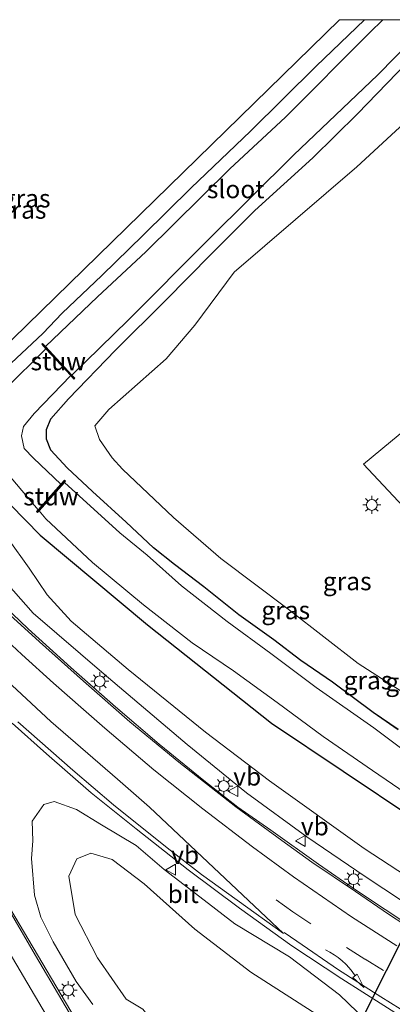
# Model space of a CAD drawing. Units: metres. Extents: x 109998 to 120010, y 477734 to 481252.
# Drawn here: x 115714 to 115765, y 481113 to 481250 of the extents above; entities that cross this region are included whole.
import ezdxf
from ezdxf.enums import TextEntityAlignment as Align

# ---------------------------------------------------------------- set-up
doc = ezdxf.new("R2010")
doc.units = ezdxf.units.M
doc.linetypes.add('VW-3-9_STREEP', pattern=[12, 3, -9])
doc.layers.get('0').update_dxf_attribs({"lineweight": 25})
for name, color, linetype, lineweight in [('B-ME-BV-GELEIDECONSTRUCTIE-GELEIDERAIL-L-B1', 213, 'BV-GELEIDERAIL', 18), ('B-ME-GR-BOMENSTRUIKEN-GV-B6', 93, 'Continuous', 18), ('B-ME-GW-INSTEEKWATERGANG-L-B1', 10, 'Continuous', 25), ('B-ME-GW-KRUINLIJN-L-B1', 93, 'Continuous', 18), ('B-ME-GW-TEENLIJN-L-B1', 93, 'Continuous', 18), ('B-ME-IE-GRASLAND-GV-B6', 93, 'Continuous', 18), ('B-ME-IE-MEUBILAIR_WEGMEUBILAIR-LICHTMAST-S-B1', 8, 'Continuous', 18), ('B-ME-KG-KADASTRAAL-OPNAMEDTMGRENS-L-B1', 10, 'Continuous', 25), ('B-ME-KW-DUIKER-L-B1', 10, 'Continuous', 25), ('B-ME-KW-STUW-GV-B6', 173, 'Continuous', 18), ('B-ME-KW-STUW-L-B1', 173, 'Continuous', 18), ('B-ME-OG-WATER-GV-B6', 153, 'Continuous', 18), ('B-ME-VH-VERH_SOORT-BITUMEN-GV-B6', 8, 'IE-TERREINAFSCHEIDING-NATUURLIJK-HOUTWAL', 18), ('B-ME-VW-MARKERING-39STREEP-015-L-B1', 255, 'VW-3-9_STREEP', 18), ('B-ME-VW-MARKERING-PIJLVERDRIJF750-S-B1', 7, 'Continuous', 18), ('B-ME-VW-MARKERING-STREEP-015-L-B1', 7, 'Continuous', 18), ('B-ME-VW-MARKERING-VERDRIJFSTRP-GV-B6', 7, 'Continuous', 18), ('B-ME-VW-MEUBILAIR_WEGMEUBILAIR-VERKEERSBORD-S-B1', 8, 'Continuous', 18)]:
    doc.layers.add(name, color=color, linetype=linetype, lineweight=lineweight)
doc.styles.add('NLCS-ISO', font='NLCS-ISO.TTF')
doc.linetypes.add('BV-GELEIDERAIL', pattern='A,10,-3,[108,NLCS.SHX,S=1,R=0,X=0,Y=0],-3', length=16)
doc.linetypes.add('IE-TERREINAFSCHEIDING-NATUURLIJK-HOUTWAL', pattern='A,7,-1.5,[67,NLCS.SHX,S=0.75,R=45,X=0,Y=0],-1.5,7,-1.5,[70,NLCS.SHX,S=0.75,R=0,X=0,Y=0],-1.5', length=20)

# ---------------------------------------------------------------- blocks, each defined once
blk = doc.blocks.new('d25dz_FeatureWriter_4_27_FMEBLOCK1')
at = {"layer": 'B-ME-GW-INSTEEKWATERGANG-L-B1'}
for points in [[(-63.01, 74.54, -4.45), (-69.72, 68.08, -4.48), (-78.83, 59.09, -4.59), (-87.07, 51.2, -4.67), (-93.74, 44.65, -4.53), (-99.44, 39.05, -4.54), (-104.97, 33.82, -4.45), (-107.64, 31.03, -4.44), (-113.5, 25.53, -4.33), (-114.91, 24.96, -4.18), (-115.64, 25.2, -4.28), (-117.84, 27.57, -4.27), (-126.84, 37.57, -4.19), (-140.81, 53.82, -4.31), (-150.37, 65.35, -4.29), (-156.58, 74.07, -4.26), (-156.9, 74.54, -4.26)], [(-58.36, -23.93, -4.41), (-61.81, -21.57, -4.38), (-67.44, -17.35, -4.48), (-71.85, -14.32, -4.48), (-75.6, -11.48, -4.48), (-80.46, -7.99, -3.92), (-85.32, -4.13, -3.92), (-89.36, -1, -3.98), (-92.29, 1.28, -3.99), (-96.1, 4.83, -3.99), (-100.73, 9.1, -3.99), (-104.27, 12.39, -3.99), (-106.54, 14.82, -3.99), (-107.14, 16.35, -3.99), (-107.13, 17.69, -3.99), (-106.51, 19.19, -3.99), (-104.06, 21.95, -3.99), (-97.57, 28.69, -3.99), (-90.64, 35.59, -4.08), (-84.28, 42.01, -4.08), (-78.21, 48.06, -4.13), (-70.17, 55.39, -4.18), (-63.99, 61.49, -4.18), (-57.13, 68.54, -4.18)]]:
    blk.add_polyline3d(points, dxfattribs=at)
blk = doc.blocks.new('d25dz_FeatureWriter_4_27_FMEBLOCK9')
at = {"layer": 'B-ME-KG-KADASTRAAL-OPNAMEDTMGRENS-L-B1'}
blk.add_polyline3d([(-164.41, 36.36, -4.26), (-163.37, 34.68, -4.26), (-142.66, 9.16, -4.26), (-123.65, -9.85, -4.18), (-76.32, 36.36, -4.39)], dxfattribs=at)
blk = doc.blocks.new('verkeersbord')
for p, q in [((0, 0.75), (-0.75, -0.625)), ((0.75, -0.625), (0, 0.75)), ((-0.75, -0.625), (0.75, -0.625))]:
    blk.add_line(p, q)
blk = doc.blocks.new('pijlvr')
for p, q in [((5.53, 0.37, 0.1), (5.37, -0.37, 0.1)), ((5.45, 0, 0.1), (5.45, 0, 0.1)), ((5.45, 0, 0.1), (5.45, 0, 0.1)), ((7.45, -0.45, 0.1), (5.53, 0.37, 0.1)), ((5.37, -0.37, 0.1), (7.45, -0.45, 0.1))]:
    blk.add_line(p, q)
blk.add_arc((2.72, -9.68, 0.1), 10.06, 74.2853, 105.7147)
blk = doc.blocks.new('lantaarnpaal')
for p, q in [((-0.75, 0), (-1.25, 0)), ((-0.88, 0.88), (-0.53, 0.53)), ((0, 0.75), (0, 1.25)), ((0.53, 0.53), (0.88, 0.88)), ((0.75, 0), (1.25, 0)), ((-0.53, -0.53), (-0.88, -0.88)), ((0, -0.75), (0, -1.25)), ((0.53, -0.53), (0.88, -0.88))]:
    blk.add_line(p, q)
blk.add_circle((0, 0), 0.75)
blk = doc.blocks.new('d25dz_FeatureWriter_4_27_FMEBLOCK11')
at = {"layer": 'B-ME-GW-INSTEEKWATERGANG-L-B1'}
for points in [[(-63.01, 74.54, -4.45), (-69.72, 68.08, -4.48), (-78.83, 59.09, -4.59), (-87.07, 51.2, -4.67), (-93.74, 44.65, -4.53), (-99.44, 39.05, -4.54), (-104.97, 33.82, -4.45), (-107.64, 31.03, -4.44), (-113.5, 25.53, -4.33), (-114.91, 24.96, -4.18), (-115.64, 25.2, -4.28), (-117.84, 27.57, -4.27), (-126.84, 37.57, -4.19), (-140.81, 53.82, -4.31), (-150.37, 65.35, -4.29), (-156.58, 74.07, -4.26), (-156.9, 74.54, -4.26)], [(-58.36, -23.93, -4.41), (-61.81, -21.57, -4.38), (-67.44, -17.35, -4.48), (-71.85, -14.32, -4.48), (-75.6, -11.48, -4.48), (-80.46, -7.99, -3.92), (-85.32, -4.13, -3.92), (-89.36, -1, -3.98), (-92.29, 1.28, -3.99), (-96.1, 4.83, -3.99), (-100.73, 9.1, -3.99), (-104.27, 12.39, -3.99), (-106.54, 14.82, -3.99), (-107.14, 16.35, -3.99), (-107.13, 17.69, -3.99), (-106.51, 19.19, -3.99), (-104.06, 21.95, -3.99), (-97.57, 28.69, -3.99), (-90.64, 35.59, -4.08), (-84.28, 42.01, -4.08), (-78.21, 48.06, -4.13), (-70.17, 55.39, -4.18), (-63.99, 61.49, -4.18), (-57.13, 68.54, -4.18)]]:
    blk.add_polyline3d(points, dxfattribs=at)
blk = doc.blocks.new('d25dz_FeatureWriter_4_27_FMEBLOCK16')
at = {"layer": 'B-ME-KG-KADASTRAAL-OPNAMEDTMGRENS-L-B1'}
blk.add_polyline3d([(-164.41, 36.36, -4.26), (-163.37, 34.68, -4.26), (-142.66, 9.16, -4.26), (-123.65, -9.85, -4.18), (-76.32, 36.36, -4.39)], dxfattribs=at)

msp = doc.modelspace()

# ---------------------------------------------------------------- linework, layer by layer
at = {"layer": 'B-ME-BV-GELEIDECONSTRUCTIE-GELEIDERAIL-L-B1'}
for points in [[(115767.972, 481037.026, 1.126), (115762.737, 481045.074, 0.998), (115753.127, 481060.172, 0.686), (115747.492, 481069.037, 0.583), (115742.182, 481077.12, 1.347), (115737.481, 481084.536, 0.615), (115731.741, 481093.975, 0.237), (115724.518, 481106.165, 0.156), (115711.044, 481128.91, 0.15), (115704.347, 481140.57, 0.051), (115698.401, 481150.903, -0.02), (115690.066, 481166.129, -0.344), (115682.178, 481180.085, -0.875), (115679.071, 481185.978, -1.745)], [(115709.45, 481170.637, -1.579), (115714.859, 481165.534, -1.54), (115720.788, 481160.164, -1.505), (115726.945, 481154.698, -1.488), (115733.022, 481149.512, -1.474), (115739.222, 481144.489, -1.423), (115743.95, 481140.763, -1.399), (115748.514, 481137.599, -1.715), (115755.126, 481132.878, -1.643), (115760.409, 481129.209, -1.643), (115768.363, 481123.935, -1.535)], [(115709.45, 481170.637, -1.579), (115714.859, 481165.534, -1.54), (115720.788, 481160.164, -1.505), (115726.945, 481154.698, -1.488), (115733.022, 481149.512, -1.474), (115739.222, 481144.489, -1.423), (115743.95, 481140.763, -1.399), (115748.514, 481137.599, -1.715), (115755.126, 481132.878, -1.643), (115760.409, 481129.209, -1.643), (115768.363, 481123.935, -1.535)]]:
    msp.add_polyline3d(points, dxfattribs=at)
at = {"layer": 'B-ME-GR-BOMENSTRUIKEN-GV-B6'}
for points in [[(115773.581, 481152.397, -4.22), (115760.633, 481160.692, -4.034), (115751.097, 481168.115, -4.013), (115741.59, 481175.25, -4.013), (115735.004, 481180.965, -4.013), (115727.952, 481187.647, -4.013), (115726.519, 481189.253, -4.013), (115724.739, 481191.792, -4.013), (115724.107, 481193.656, -4.013), (115726.044, 481195.941, -4.013), (115733.972, 481202.967, -4.13), (115737.95, 481207.629, -4.13), (115743.429, 481214.968, -4.127), (115760.463, 481229.573, -4.127), (115775.928, 481243.869, -4.064)], [(115773.581, 481152.397, -4.22), (115760.633, 481160.692, -4.034), (115751.097, 481168.115, -4.013), (115741.59, 481175.25, -4.013), (115735.004, 481180.965, -4.013), (115727.952, 481187.647, -4.013), (115726.519, 481189.253, -4.013), (115724.739, 481191.792, -4.013), (115724.107, 481193.656, -4.013), (115726.044, 481195.941, -4.013), (115733.972, 481202.967, -4.13), (115737.95, 481207.629, -4.13), (115743.429, 481214.968, -4.127), (115760.463, 481229.573, -4.127), (115775.928, 481243.869, -4.064)], [(115776.363, 481200.756, -3.798), (115761.391, 481188.348, -3.915), (115775.125, 481173.701, -3.372)], [(115776.363, 481200.756, -3.798), (115761.391, 481188.348, -3.915), (115775.125, 481173.701, -3.372)]]:
    msp.add_polyline3d(points, dxfattribs=at)
at = {"layer": 'B-ME-GW-INSTEEKWATERGANG-L-B1'}
msp.add_polyline3d([(115664.379, 481234.272, -2.811), (115667.69, 481229.399, -2.816), (115673.574, 481225.548, -3.984), (115677.28, 481221.201, -4.096), (115683.111, 481214.222, -4.173), (115693.122, 481202.228, -3.877), (115704.119, 481191.124, -3.822), (115716.502, 481178.481, -3.935), (115731.412, 481166.058, -4.142), (115748.586, 481152.424, -4.093), (115768.471, 481139.095, -4.077), (115782.79, 481129.906, -4.133), (115795.928, 481123.47, -4.259), (115806.127, 481118.207, -4.046), (115813.491, 481114.034, -4.196), (115820.347, 481110.539, -4.313), (115833.179, 481104.982, -4.229), (115841.606, 481101.498, -4.199), (115847.273, 481099.325, -4.307), (115854.516, 481097.041, -4.265), (115859.105, 481095.499, -4.271), (115862.067, 481094.234, -4.269)], dxfattribs=at)
at = {"layer": 'B-ME-GW-KRUINLIJN-L-B1'}
for points in [[(115667.69, 481229.399, -2.816), (115670.472, 481223.659, -2.669), (115674.328, 481217.301, -2.64), (115679.9, 481210.169, -2.655), (115689.68, 481198.401, -2.612), (115701.969, 481185.32, -2.678), (115705.544, 481181.639, -2.736), (115707.703, 481178.043, -2.691), (115710.042, 481173.871, -2.602), (115715.529, 481167.697, -2.573), (115725.412, 481159.23, -2.632), (115736.914, 481149.468, -2.516), (115745.159, 481142.774, -2.499), (115753.525, 481136.664, -2.448), (115761.589, 481131.177, -2.4), (115769.238, 481126.125, -2.436)], [(115761.76, 481111.202, -1.364), (115758.024, 481114.761, -1.406), (115751.09, 481120.035, -1.478), (115743.517, 481124.615, -1.706), (115739.267, 481127.873, -1.799), (115733.724, 481132.138, -1.904), (115729.834, 481135.457, -1.949), (115725.013, 481138.312, -2.054), (115721.539, 481140.477, -1.985), (115718.47, 481141.568, -1.958), (115717.024, 481141.166, -1.958), (115715.416, 481138.829, -1.958), (115715.493, 481136.116, -1.79), (115715.299, 481133.636, -1.79), (115715.74, 481128.55, -1.154), (115716.586, 481125.503, -1.271), (115718.341, 481122.107, -1.325), (115721.493, 481116.6, -1.139), (115723.814, 481113.418, -0.821)]]:
    msp.add_polyline3d(points, dxfattribs=at)
at = {"layer": 'B-ME-GW-TEENLIJN-L-B1'}
for points in [[(115771.853, 481128.249, -3.725), (115761.447, 481135.039, -3.753), (115748.318, 481144.41, -3.763), (115739.434, 481151.202, -3.766), (115728.725, 481159.885, -3.715), (115720.822, 481166.582, -3.639), (115717.498, 481170.219, -3.604), (115714.98, 481173.95, -3.631), (115712.058, 481177.983, -3.547), (115708.996, 481181.104, -3.47), (115703.661, 481185.752, -3.463), (115694.418, 481195.544, -3.638), (115685.121, 481206.909, -3.844), (115675.771, 481219.264, -3.937), (115674.339, 481221.796, -3.856), (115673.481, 481223.45, -3.782), (115673.574, 481225.548, -3.984)], [(115777.078, 481042.681, -4.14), (115767.331, 481058.338, -4.112), (115757.416, 481072.159, -4.088), (115747.499, 481087.259, -4.075), (115741.268, 481097.139, -3.836), (115736.837, 481104.489, -3.977), (115733.634, 481109.169, -3.977), (115730.76, 481112.761, -3.308), (115728.455, 481114.163, -3.323), (115724.481, 481119.859, -3.323), (115721.364, 481125.904, -3.323), (115720.488, 481131.207, -3.263), (115721.597, 481133.608, -3.143), (115723.532, 481134.418, -3.143), (115726.521, 481133.525, -3.074), (115730.921, 481130.155, -3.047), (115737.951, 481123.853, -3.14), (115745.733, 481117.915, -3.386), (115773.047, 481100.376, -2.64), (115786.035, 481089.268, -2.316), (115794.5, 481076.004, -2.364), (115802.256, 481059.704, -2.298)]]:
    msp.add_polyline3d(points, dxfattribs=at)
at = {"layer": 'B-ME-IE-GRASLAND-GV-B6'}
for points in [[(115768.471, 481139.095, -4.077), (115748.586, 481152.424, -4.093), (115731.412, 481166.058, -4.142), (115716.502, 481178.481, -3.935), (115704.119, 481191.124, -3.822), (115693.122, 481202.228, -3.877), (115683.111, 481214.222, -4.173), (115677.28, 481221.201, -4.096), (115673.574, 481225.548, -3.984), (115667.69, 481229.399, -2.816), (115664.379, 481234.272, -2.811), (115660.596, 481240.382, -2.79), (115659.307, 481242.807, -2.85), (115658.272, 481243.974, -2.85), (115656.545, 481246.272, -2.84), (115654.4155, 481250, -2.8799)], [(115768.471, 481139.095, -4.077), (115748.586, 481152.424, -4.093), (115731.412, 481166.058, -4.142), (115716.502, 481178.481, -3.935), (115704.119, 481191.124, -3.822), (115693.122, 481202.228, -3.877), (115683.111, 481214.222, -4.173), (115677.28, 481221.201, -4.096), (115673.574, 481225.548, -3.984), (115667.69, 481229.399, -2.816), (115664.379, 481234.272, -2.811), (115660.596, 481240.382, -2.79), (115659.307, 481242.807, -2.85), (115658.272, 481243.974, -2.85), (115656.545, 481246.272, -2.84), (115654.4155, 481250, -2.8799)], [(115667.6195, 481250, -4.264), (115669.9382, 481250, -4.26), (115670.976, 481248.318, -4.26), (115691.689, 481222.8, -4.26), (115710.691, 481203.79, -4.18), (115758.0215, 481250, -4.3884), (115761.5175, 481250, -4.4459), (115754.8, 481243.534, -4.484), (115745.696, 481234.551, -4.595), (115737.455, 481226.661, -4.667), (115730.783, 481220.11, -4.532), (115725.084, 481214.506, -4.541), (115719.554, 481209.281, -4.454), (115716.881, 481206.483, -4.442), (115711.02, 481200.989, -4.333), (115709.616, 481200.415, -4.182), (115708.88, 481200.659, -4.281), (115706.685, 481203.029, -4.269), (115697.687, 481213.029, -4.193), (115683.716, 481229.279, -4.313), (115674.155, 481240.806, -4.286), (115667.94, 481249.528, -4.265), (115667.6195, 481250, -4.264)], [(115667.6195, 481250, -4.264), (115669.9382, 481250, -4.26), (115670.976, 481248.318, -4.26), (115691.689, 481222.8, -4.26), (115710.691, 481203.79, -4.18), (115758.0215, 481250, -4.3884), (115761.5175, 481250, -4.4459), (115754.8, 481243.534, -4.484), (115745.696, 481234.551, -4.595), (115737.455, 481226.661, -4.667), (115730.783, 481220.11, -4.532), (115725.084, 481214.506, -4.541), (115719.554, 481209.281, -4.454), (115716.881, 481206.483, -4.442), (115711.02, 481200.989, -4.333), (115709.616, 481200.415, -4.182), (115708.88, 481200.659, -4.281), (115706.685, 481203.029, -4.269), (115697.687, 481213.029, -4.193), (115683.716, 481229.279, -4.313), (115674.155, 481240.806, -4.286), (115667.94, 481249.528, -4.265), (115667.6195, 481250, -4.264)], [(115711.02, 481200.989, -4.333), (115716.881, 481206.483, -4.442), (115719.554, 481209.281, -4.454), (115725.084, 481214.506, -4.541), (115730.783, 481220.11, -4.532), (115737.455, 481226.661, -4.667), (115745.696, 481234.551, -4.595), (115754.8, 481243.534, -4.484), (115761.5175, 481250, -4.4459), (115764.0392, 481250, -5.819), (115762.235, 481248.245, -5.819), (115750.553, 481236.474, -5.819), (115742.831, 481229.337, -5.819), (115731.194, 481217.806, -5.819), (115724.472, 481211.544, -5.819), (115717.264, 481204.651, -5.819), (115716.859, 481205.11, -5.204), (115716.738, 481204.991, -5.204), (115717.309, 481204.344, -5.705), (115716.988, 481204.032, -5.705), (115711.95, 481199.04, -5.705)], [(115711.02, 481200.989, -4.333), (115716.881, 481206.483, -4.442), (115719.554, 481209.281, -4.454), (115725.084, 481214.506, -4.541), (115730.783, 481220.11, -4.532), (115737.455, 481226.661, -4.667), (115745.696, 481234.551, -4.595), (115754.8, 481243.534, -4.484), (115761.5175, 481250, -4.4459), (115764.0392, 481250, -5.819), (115762.235, 481248.245, -5.819), (115750.553, 481236.474, -5.819), (115742.831, 481229.337, -5.819), (115731.194, 481217.806, -5.819), (115724.472, 481211.544, -5.819), (115717.264, 481204.651, -5.819), (115716.859, 481205.11, -5.204), (115716.738, 481204.991, -5.204), (115717.309, 481204.344, -5.705), (115716.988, 481204.032, -5.705), (115711.95, 481199.04, -5.705)], [(115768.16, 481147.754, -5.228), (115762.802, 481151.765, -5.228), (115754.808, 481157.368, -5.228), (115748.498, 481162.095, -5.228), (115742.478, 481166.548, -5.228), (115736.123, 481171.483, -5.228), (115731.36, 481175.713, -5.228), (115727.567, 481178.845, -5.228), (115719.872, 481185.827, -5.385), (115720.022, 481185.996, -5.385), (115719.872, 481186.128, -5.385), (115719.383, 481185.578, -5.705), (115715.607, 481189.181, -5.705), (115714.275, 481190.519, -5.705), (115713.948, 481192.265, -5.705), (115714.209, 481193.599, -5.705), (115715.669, 481195.391, -5.705), (115720.751, 481200.633, -5.705), (115721.196, 481200.142, -5.033), (115721.325, 481200.259, -5.033), (115720.918, 481200.704, -5.819), (115728.701, 481208.32, -5.819), (115739.75, 481219.365, -5.819), (115751.687, 481231.254, -5.819), (115763.304, 481242.313, -5.819), (115770.8546, 481250, -5.819)], [(115768.16, 481147.754, -5.228), (115762.802, 481151.765, -5.228), (115754.808, 481157.368, -5.228), (115748.498, 481162.095, -5.228), (115742.478, 481166.548, -5.228), (115736.123, 481171.483, -5.228), (115731.36, 481175.713, -5.228), (115727.567, 481178.845, -5.228), (115719.872, 481185.827, -5.385), (115720.022, 481185.996, -5.385), (115719.872, 481186.128, -5.385), (115719.383, 481185.578, -5.705), (115715.607, 481189.181, -5.705), (115714.275, 481190.519, -5.705), (115713.948, 481192.265, -5.705), (115714.209, 481193.599, -5.705), (115715.669, 481195.391, -5.705), (115720.751, 481200.633, -5.705), (115721.196, 481200.142, -5.033), (115721.325, 481200.259, -5.033), (115720.918, 481200.704, -5.819), (115728.701, 481208.32, -5.819), (115739.75, 481219.365, -5.819), (115751.687, 481231.254, -5.819), (115763.304, 481242.313, -5.819), (115770.8546, 481250, -5.819)], [(115767.397, 481243.996, -4.184), (115760.532, 481236.944, -4.184), (115754.351, 481230.85, -4.184), (115746.309, 481223.522, -4.133), (115740.241, 481217.466, -4.078), (115733.882, 481211.052, -4.078), (115726.95, 481204.152, -3.992), (115720.467, 481197.412, -3.989), (115718.016, 481194.644, -3.989), (115717.394, 481193.145, -3.989), (115717.386, 481191.803, -3.989), (115717.983, 481190.278, -3.989), (115720.253, 481187.845, -3.989), (115723.797, 481184.555, -3.989), (115728.423, 481180.285, -3.989), (115732.231, 481176.739, -3.989), (115735.164, 481174.461, -3.983), (115739.201, 481171.327, -3.917), (115744.063, 481167.467, -3.917), (115748.927, 481163.977, -4.481), (115752.674, 481161.142, -4.481), (115757.08, 481158.104, -4.475), (115762.709, 481153.887, -4.376), (115766.165, 481151.526, -4.406)], [(115766.165, 481151.526, -4.406), (115762.709, 481153.887, -4.376), (115757.08, 481158.104, -4.475), (115752.674, 481161.142, -4.481), (115748.927, 481163.977, -4.481), (115744.063, 481167.467, -3.917), (115739.201, 481171.327, -3.917), (115735.164, 481174.461, -3.983), (115732.231, 481176.739, -3.989), (115728.423, 481180.285, -3.989), (115723.797, 481184.555, -3.989), (115720.253, 481187.845, -3.989), (115717.983, 481190.278, -3.989), (115717.386, 481191.803, -3.989), (115717.394, 481193.145, -3.989), (115718.016, 481194.644, -3.989), (115720.467, 481197.412, -3.989), (115726.95, 481204.152, -3.992), (115733.882, 481211.052, -4.078), (115740.241, 481217.466, -4.078), (115746.309, 481223.522, -4.133), (115754.351, 481230.85, -4.184), (115760.532, 481236.944, -4.184), (115767.397, 481243.996, -4.184)], [(115767.397, 481243.996, -4.184), (115760.532, 481236.944, -4.184), (115754.351, 481230.85, -4.184), (115746.309, 481223.522, -4.133), (115740.241, 481217.466, -4.078), (115733.882, 481211.052, -4.078), (115726.95, 481204.152, -3.992), (115720.467, 481197.412, -3.989), (115718.016, 481194.644, -3.989), (115717.394, 481193.145, -3.989), (115717.386, 481191.803, -3.989), (115717.983, 481190.278, -3.989), (115720.253, 481187.845, -3.989), (115723.797, 481184.555, -3.989), (115728.423, 481180.285, -3.989), (115732.231, 481176.739, -3.989), (115735.164, 481174.461, -3.983), (115739.201, 481171.327, -3.917), (115744.063, 481167.467, -3.917), (115748.927, 481163.977, -4.481), (115752.674, 481161.142, -4.481), (115757.08, 481158.104, -4.475), (115762.709, 481153.887, -4.376), (115766.165, 481151.526, -4.406)], [(115766.165, 481151.526, -4.406), (115762.709, 481153.887, -4.376), (115757.08, 481158.104, -4.475), (115752.674, 481161.142, -4.481), (115748.927, 481163.977, -4.481), (115744.063, 481167.467, -3.917), (115739.201, 481171.327, -3.917), (115735.164, 481174.461, -3.983), (115732.231, 481176.739, -3.989), (115728.423, 481180.285, -3.989), (115723.797, 481184.555, -3.989), (115720.253, 481187.845, -3.989), (115717.983, 481190.278, -3.989), (115717.386, 481191.803, -3.989), (115717.394, 481193.145, -3.989), (115718.016, 481194.644, -3.989), (115720.467, 481197.412, -3.989), (115726.95, 481204.152, -3.992), (115733.882, 481211.052, -4.078), (115740.241, 481217.466, -4.078), (115746.309, 481223.522, -4.133), (115754.351, 481230.85, -4.184), (115760.532, 481236.944, -4.184), (115767.397, 481243.996, -4.184)], [(115775.928, 481243.869, -4.064), (115760.463, 481229.573, -4.127), (115743.429, 481214.968, -4.127), (115737.95, 481207.629, -4.13), (115733.972, 481202.967, -4.13), (115726.044, 481195.941, -4.013), (115724.107, 481193.656, -4.013), (115724.739, 481191.792, -4.013), (115726.519, 481189.253, -4.013), (115727.952, 481187.647, -4.013), (115735.004, 481180.965, -4.013), (115741.59, 481175.25, -4.013), (115751.097, 481168.115, -4.013), (115760.633, 481160.692, -4.034), (115773.581, 481152.397, -4.22)], [(115775.928, 481243.869, -4.064), (115760.463, 481229.573, -4.127), (115743.429, 481214.968, -4.127), (115737.95, 481207.629, -4.13), (115733.972, 481202.967, -4.13), (115726.044, 481195.941, -4.013), (115724.107, 481193.656, -4.013), (115724.739, 481191.792, -4.013), (115726.519, 481189.253, -4.013), (115727.952, 481187.647, -4.013), (115735.004, 481180.965, -4.013), (115741.59, 481175.25, -4.013), (115751.097, 481168.115, -4.013), (115760.633, 481160.692, -4.034), (115773.581, 481152.397, -4.22)], [(115761.447, 481135.039, -3.753), (115748.318, 481144.41, -3.763), (115739.434, 481151.202, -3.766), (115728.725, 481159.885, -3.715), (115720.822, 481166.582, -3.639), (115717.498, 481170.219, -3.604), (115714.98, 481173.95, -3.631), (115712.058, 481177.983, -3.547), (115708.996, 481181.104, -3.47), (115703.661, 481185.752, -3.463), (115694.418, 481195.544, -3.638), (115685.121, 481206.909, -3.844), (115675.771, 481219.264, -3.937), (115674.339, 481221.796, -3.856), (115673.481, 481223.45, -3.782), (115673.574, 481225.548, -3.984), (115677.28, 481221.201, -4.096), (115683.111, 481214.222, -4.173), (115693.122, 481202.228, -3.877), (115704.119, 481191.124, -3.822), (115716.502, 481178.481, -3.935), (115731.412, 481166.058, -4.142), (115748.586, 481152.424, -4.093), (115768.471, 481139.095, -4.077)], [(115710.934, 481188.255, -5.705), (115716.226, 481182.027, -5.705), (115716.001, 481181.775, -5.149), (115716.151, 481181.643, -5.149), (115716.359, 481181.871, -5.374), (115717.304, 481180.759, -5.293), (115723.794, 481174.731, -5.303), (115730.849, 481168.859, -5.305), (115737.618, 481163.581, -5.293), (115743.336, 481159.71, -5.228), (115749.415, 481155.295, -5.228), (115755.778, 481150.593, -5.228), (115762.623, 481145.859, -5.228), (115768.177, 481142.092, -5.228)], [(115710.934, 481188.255, -5.705), (115716.226, 481182.027, -5.705), (115716.001, 481181.775, -5.149), (115716.151, 481181.643, -5.149), (115716.359, 481181.871, -5.374), (115717.304, 481180.759, -5.293), (115723.794, 481174.731, -5.303), (115730.849, 481168.859, -5.305), (115737.618, 481163.581, -5.293), (115743.336, 481159.71, -5.228), (115749.415, 481155.295, -5.228), (115755.778, 481150.593, -5.228), (115762.623, 481145.859, -5.228), (115768.177, 481142.092, -5.228)], [(115712.058, 481177.983, -3.547), (115714.98, 481173.95, -3.631), (115717.498, 481170.219, -3.604), (115720.822, 481166.582, -3.639), (115728.725, 481159.885, -3.715), (115739.434, 481151.202, -3.766), (115748.318, 481144.41, -3.763), (115761.447, 481135.039, -3.753), (115771.853, 481128.249, -3.725)], [(115753.525, 481136.664, -2.448), (115745.159, 481142.774, -2.499), (115736.914, 481149.468, -2.516), (115725.412, 481159.23, -2.632), (115715.529, 481167.697, -2.573), (115710.042, 481173.871, -2.602)], [(115710.042, 481173.871, -2.602), (115715.529, 481167.697, -2.573), (115725.412, 481159.23, -2.632), (115736.914, 481149.468, -2.516), (115745.159, 481142.774, -2.499), (115753.525, 481136.664, -2.448), (115761.589, 481131.177, -2.4), (115769.238, 481126.125, -2.436)], [(115710.042, 481173.871, -2.602), (115715.529, 481167.697, -2.573), (115725.412, 481159.23, -2.632), (115736.914, 481149.468, -2.516), (115745.159, 481142.774, -2.499), (115753.525, 481136.664, -2.448), (115761.589, 481131.177, -2.4), (115769.238, 481126.125, -2.436)], [(115769.361, 481122.972, -1.52), (115764.848, 481125.93, -1.589), (115760.243, 481129.072, -1.643), (115754.205, 481133.147, -1.721), (115750.03, 481136.138, -1.79), (115743.64, 481140.802, -2.074), (115735.764, 481147.004, -2.13), (115728.935, 481152.621, -2.167), (115722.505, 481158.255, -2.19), (115716.418, 481163.722, -2.241), (115710.233, 481169.324, -2.283)], [(115769.361, 481122.972, -1.52), (115764.848, 481125.93, -1.589), (115760.243, 481129.072, -1.643), (115754.205, 481133.147, -1.721), (115750.03, 481136.138, -1.79), (115743.64, 481140.802, -2.074), (115735.764, 481147.004, -2.13), (115728.935, 481152.621, -2.167), (115722.505, 481158.255, -2.19), (115716.418, 481163.722, -2.241), (115710.233, 481169.324, -2.283)], [(115712.64, 481152.414, -2), (115717.388, 481148.152, -1.97), (115723.579, 481142.755, -1.862), (115729.844, 481137.75, -1.721), (115737.025, 481132.073, -1.754), (115744.19, 481126.75, -1.835), (115751.433, 481121.534, -1.724), (115758.374, 481116.977, -1.781), (115767.087, 481111.415, -1.838)], [(115723.814, 481113.418, -0.821), (115721.493, 481116.6, -1.139), (115718.341, 481122.107, -1.325), (115716.586, 481125.503, -1.271), (115715.74, 481128.55, -1.154), (115715.299, 481133.636, -1.79), (115715.493, 481136.116, -1.79), (115715.416, 481138.829, -1.958), (115717.024, 481141.166, -1.958), (115718.47, 481141.568, -1.958), (115721.539, 481140.477, -1.985), (115725.013, 481138.312, -2.054), (115729.834, 481135.457, -1.949), (115733.724, 481132.138, -1.904), (115739.267, 481127.873, -1.799), (115743.517, 481124.615, -1.706), (115751.09, 481120.035, -1.478), (115758.024, 481114.761, -1.406), (115761.76, 481111.202, -1.364)], [(115761.76, 481111.202, -1.364), (115758.024, 481114.761, -1.406), (115751.09, 481120.035, -1.478), (115743.517, 481124.615, -1.706), (115739.267, 481127.873, -1.799), (115733.724, 481132.138, -1.904), (115729.834, 481135.457, -1.949), (115725.013, 481138.312, -2.054), (115721.539, 481140.477, -1.985), (115718.47, 481141.568, -1.958), (115717.024, 481141.166, -1.958), (115715.416, 481138.829, -1.958), (115715.493, 481136.116, -1.79), (115715.299, 481133.636, -1.79), (115715.74, 481128.55, -1.154), (115716.586, 481125.503, -1.271), (115718.341, 481122.107, -1.325), (115721.493, 481116.6, -1.139), (115723.814, 481113.418, -0.821)], [(115769.238, 481126.125, -2.436), (115761.589, 481131.177, -2.4), (115753.525, 481136.664, -2.448)], [(115773.047, 481100.376, -2.64), (115745.733, 481117.915, -3.386), (115737.951, 481123.853, -3.14), (115730.921, 481130.155, -3.047), (115726.521, 481133.525, -3.074), (115723.532, 481134.418, -3.143), (115721.597, 481133.608, -3.143), (115720.488, 481131.207, -3.263), (115721.364, 481125.904, -3.323), (115724.481, 481119.859, -3.323), (115728.455, 481114.163, -3.323), (115730.76, 481112.761, -3.308), (115733.634, 481109.169, -3.977), (115736.837, 481104.489, -3.977), (115741.268, 481097.139, -3.836), (115747.499, 481087.259, -4.075), (115757.416, 481072.159, -4.088), (115767.331, 481058.338, -4.112)], [(115767.331, 481058.338, -4.112), (115757.416, 481072.159, -4.088), (115747.499, 481087.259, -4.075), (115741.268, 481097.139, -3.836), (115736.837, 481104.489, -3.977), (115733.634, 481109.169, -3.977), (115730.76, 481112.761, -3.308), (115728.455, 481114.163, -3.323), (115724.481, 481119.859, -3.323), (115721.364, 481125.904, -3.323), (115720.488, 481131.207, -3.263), (115721.597, 481133.608, -3.143), (115723.532, 481134.418, -3.143), (115726.521, 481133.525, -3.074), (115730.921, 481130.155, -3.047), (115737.951, 481123.853, -3.14), (115745.733, 481117.915, -3.386), (115773.047, 481100.376, -2.64)], [(115771.853, 481128.249, -3.725), (115761.447, 481135.039, -3.753)], [(115724.236, 481105.993, -0.446), (115715.883, 481120.186, -0.593), (115708.535, 481132.783, -0.779)]]:
    msp.add_polyline3d(points, dxfattribs=at)
at = {"layer": 'B-ME-KW-DUIKER-L-B1'}
msp.add_line((115758.196, 481105.505, -4.964), (115774.376, 481137.68, -5.081), dxfattribs=at)
at = {"layer": 'B-ME-KW-STUW-GV-B6'}
for points in [[(115720.751, 481200.633, -5.705), (115717.309, 481204.344, -5.705), (115716.738, 481204.991, -5.204), (115716.859, 481205.11, -5.204), (115717.264, 481204.651, -5.819), (115720.918, 481200.704, -5.819), (115721.325, 481200.259, -5.033), (115721.196, 481200.142, -5.033), (115720.751, 481200.633, -5.705)], [(115716.226, 481182.027, -5.705), (115719.383, 481185.578, -5.705), (115719.872, 481186.128, -5.385), (115720.022, 481185.996, -5.385), (115719.872, 481185.827, -5.385), (115716.359, 481181.871, -5.374), (115716.151, 481181.643, -5.149), (115716.001, 481181.775, -5.149), (115716.226, 481182.027, -5.705)]]:
    msp.add_polyline3d(points, dxfattribs=at)
at = {"layer": 'B-ME-KW-STUW-L-B1'}
for p, q in [((115721.206, 481200.271, -5.144), (115716.855, 481204.98, -5.144)), ((115716.076, 481181.709, -5.149), (115719.947, 481186.062, -5.385))]:
    msp.add_line(p, q, dxfattribs=at)
at = {"layer": 'B-ME-OG-WATER-GV-B6'}
for points in [[(115764.0392, 481250, -5.819), (115770.8546, 481250, -5.819), (115763.304, 481242.313, -5.819), (115751.687, 481231.254, -5.819), (115739.75, 481219.365, -5.819), (115728.701, 481208.32, -5.819), (115720.918, 481200.704, -5.819), (115717.264, 481204.651, -5.819), (115724.472, 481211.544, -5.819), (115731.194, 481217.806, -5.819), (115742.831, 481229.337, -5.819), (115750.553, 481236.474, -5.819), (115762.235, 481248.245, -5.819), (115764.0392, 481250, -5.819)], [(115764.0392, 481250, -5.819), (115770.8546, 481250, -5.819), (115763.304, 481242.313, -5.819), (115751.687, 481231.254, -5.819), (115739.75, 481219.365, -5.819), (115728.701, 481208.32, -5.819), (115720.918, 481200.704, -5.819), (115717.264, 481204.651, -5.819), (115724.472, 481211.544, -5.819), (115731.194, 481217.806, -5.819), (115742.831, 481229.337, -5.819), (115750.553, 481236.474, -5.819), (115762.235, 481248.245, -5.819), (115764.0392, 481250, -5.819)], [(115711.95, 481199.04, -5.705), (115716.988, 481204.032, -5.705), (115717.309, 481204.344, -5.705), (115720.751, 481200.633, -5.705), (115715.669, 481195.391, -5.705), (115714.209, 481193.599, -5.705), (115713.948, 481192.265, -5.705), (115714.275, 481190.519, -5.705), (115715.607, 481189.181, -5.705), (115719.383, 481185.578, -5.705), (115716.226, 481182.027, -5.705), (115710.934, 481188.255, -5.705)], [(115711.95, 481199.04, -5.705), (115716.988, 481204.032, -5.705), (115717.309, 481204.344, -5.705), (115720.751, 481200.633, -5.705), (115715.669, 481195.391, -5.705), (115714.209, 481193.599, -5.705), (115713.948, 481192.265, -5.705), (115714.275, 481190.519, -5.705), (115715.607, 481189.181, -5.705), (115719.383, 481185.578, -5.705), (115716.226, 481182.027, -5.705), (115710.934, 481188.255, -5.705)], [(115768.177, 481142.092, -5.228), (115762.623, 481145.859, -5.228), (115755.778, 481150.593, -5.228), (115749.415, 481155.295, -5.228), (115743.336, 481159.71, -5.228), (115737.618, 481163.581, -5.293), (115730.849, 481168.859, -5.305), (115723.794, 481174.731, -5.303), (115717.304, 481180.759, -5.293), (115716.359, 481181.871, -5.374), (115719.872, 481185.827, -5.385), (115727.567, 481178.845, -5.228), (115731.36, 481175.713, -5.228), (115736.123, 481171.483, -5.228), (115742.478, 481166.548, -5.228), (115748.498, 481162.095, -5.228), (115754.808, 481157.368, -5.228), (115762.802, 481151.765, -5.228), (115768.16, 481147.754, -5.228)]]:
    msp.add_polyline3d(points, dxfattribs=at)
at = {"layer": 'B-ME-VH-VERH_SOORT-BITUMEN-GV-B6'}
for points in [[(115775.125, 481173.701, -3.372), (115761.391, 481188.348, -3.915), (115776.363, 481200.756, -3.798)], [(115710.233, 481169.324, -2.283), (115716.418, 481163.722, -2.241), (115722.505, 481158.255, -2.19), (115728.935, 481152.621, -2.167), (115735.764, 481147.004, -2.13), (115743.64, 481140.802, -2.074), (115750.03, 481136.138, -1.79), (115754.205, 481133.147, -1.721), (115760.243, 481129.072, -1.643), (115764.848, 481125.93, -1.589), (115769.361, 481122.972, -1.52)], [(115710.233, 481169.324, -2.283), (115716.418, 481163.722, -2.241), (115722.505, 481158.255, -2.19), (115728.935, 481152.621, -2.167), (115735.764, 481147.004, -2.13), (115743.64, 481140.802, -2.074), (115750.03, 481136.138, -1.79), (115754.205, 481133.147, -1.721), (115760.243, 481129.072, -1.643), (115764.848, 481125.93, -1.589), (115769.361, 481122.972, -1.52)], [(115767.087, 481111.415, -1.838), (115758.374, 481116.977, -1.781), (115751.433, 481121.534, -1.724), (115744.19, 481126.75, -1.835), (115737.025, 481132.073, -1.754), (115729.844, 481137.75, -1.721), (115723.579, 481142.755, -1.862), (115717.388, 481148.152, -1.97), (115712.64, 481152.414, -2)], [(115767.087, 481111.415, -1.838), (115758.374, 481116.977, -1.781), (115751.433, 481121.534, -1.724), (115744.19, 481126.75, -1.835), (115737.025, 481132.073, -1.754), (115729.844, 481137.75, -1.721), (115723.579, 481142.755, -1.862), (115717.388, 481148.152, -1.97), (115712.64, 481152.414, -2)], [(115708.535, 481132.783, -0.779), (115715.883, 481120.186, -0.593), (115724.236, 481105.993, -0.446)], [(115708.535, 481132.783, -0.779), (115715.883, 481120.186, -0.593), (115724.236, 481105.993, -0.446)]]:
    msp.add_polyline3d(points, dxfattribs=at)
at = {"layer": 'B-ME-VW-MARKERING-39STREEP-015-L-B1'}
msp.add_polyline3d([(115749.235, 481127.926, -1.753), (115751.552, 481126.265, -1.751), (115759.032, 481121.318, -1.731), (115761.586, 481119.699, -1.732), (115769.005, 481115.136, -1.709), (115771.367, 481113.708, -1.705), (115779.152, 481109.361, -1.656), (115781.745, 481107.973, -1.646), (115789.456, 481103.961, -1.613), (115792.104, 481102.642, -1.606), (115799.955, 481098.74, -1.567), (115802.633, 481097.461, -1.554), (115810.56, 481093.824, -1.503), (115813.283, 481092.645, -1.482), (115821.288, 481089.333, -1.453), (115824.013, 481088.261, -1.437), (115832.269, 481085.082, -1.39), (115835.019, 481084.075, -1.37), (115841.557, 481081.77, -1.3)], dxfattribs=at)
at = {"layer": 'B-ME-VW-MARKERING-STREEP-015-L-B1'}
for points in [[(115641.6642, 481250, -2.6558), (115646.666, 481240.182, -2.555), (115650.779, 481232.164, -2.506), (115652.687, 481228.414, -2.484), (115657.346, 481219.433, -2.392), (115660, 481214.365, -2.328), (115662.011, 481210.533, -2.286), (115675.297, 481185.737, -1.982), (115684.948, 481168.181, -2.045), (115696.667, 481147.42, -1.58), (115706.374, 481130.488, -1.4), (115718.903, 481109.271, -0.917), (115722.257, 481103.625, -0.674), (115734.377, 481083.463, -0.578), (115744.21, 481067.554, 0.078), (115754.118, 481051.824, 0.108), (115764.87, 481035.136, 0.515)], [(115641.6642, 481250, -2.6558), (115646.666, 481240.182, -2.555), (115650.779, 481232.164, -2.506), (115652.687, 481228.414, -2.484), (115657.346, 481219.433, -2.392), (115660, 481214.365, -2.328), (115662.011, 481210.533, -2.286), (115675.297, 481185.737, -1.982), (115684.948, 481168.181, -2.045), (115696.667, 481147.42, -1.58), (115706.374, 481130.488, -1.4), (115718.903, 481109.271, -0.917), (115722.257, 481103.625, -0.674), (115734.377, 481083.463, -0.578), (115744.21, 481067.554, 0.078), (115754.118, 481051.824, 0.108), (115764.87, 481035.136, 0.515)], [(115711.218, 481164.55, -1.946), (115713.97, 481161.967, -2.135), (115718.366, 481157.981, -1.946), (115722.525, 481154.326, -2.054), (115725.489, 481151.721, -2.312), (115732.295, 481145.958, -2.183), (115739.059, 481140.55, -1.994), (115745.989, 481135.256, -1.967), (115751.681, 481131.12, -2.051), (115759.707, 481125.563, -1.796), (115766.008, 481121.537, -2.06)], [(115711.218, 481164.55, -1.946), (115713.97, 481161.967, -2.135), (115718.366, 481157.981, -1.946), (115722.525, 481154.326, -2.054), (115725.489, 481151.721, -2.312), (115732.295, 481145.958, -2.183), (115739.059, 481140.55, -1.994), (115745.989, 481135.256, -1.967), (115751.681, 481131.12, -2.051), (115759.707, 481125.563, -1.796), (115766.008, 481121.537, -2.06)], [(115750.36, 481123.379, -1.618), (115752.106, 481122.182, -1.612), (115757.923, 481118.207, -1.604), (115763.779, 481114.459, -1.593), (115769.131, 481111.122, -1.575), (115777.047, 481106.563, -1.529), (115784.012, 481102.72, -1.495), (115786.99, 481101.357, -1.487), (115795.957, 481096.702, -1.432)]]:
    msp.add_polyline3d(points, dxfattribs=at)
at = {"layer": 'B-ME-VW-MARKERING-VERDRIJFSTRP-GV-B6'}
for points in [[(115709.875, 481160.198, -1.96), (115717.974, 481152.658, -1.901), (115727.253, 481144.678, -1.834), (115731.7, 481140.777, -1.649)], [(115731.7, 481140.777, -1.649), (115750.256, 481123.245, -1.877), (115743.85, 481127.862, -1.808), (115738.896, 481131.429, -1.721), (115734.132, 481135.12, -1.64), (115726.677, 481141.083, -1.604), (115721.062, 481145.911, -1.877), (115713.433, 481152.593, -1.976)]]:
    msp.add_polyline3d(points, dxfattribs=at)

# ---------------------------------------------------------------- block references
at = {"layer": 'B-ME-GW-INSTEEKWATERGANG-L-B1'}
for name in ['d25dz_FeatureWriter_4_27_FMEBLOCK1', 'd25dz_FeatureWriter_4_27_FMEBLOCK11']:
    msp.add_blockref(name, (115824.5233, 481175.4575), dxfattribs=at)
at = {"layer": 'B-ME-IE-MEUBILAIR_WEGMEUBILAIR-LICHTMAST-S-B1', "rotation": 90}
for p in [(115762.524, 481182.697, -3.289), (115724.772, 481158.231, -2.421), (115741.984, 481143.713, -2.246), (115759.99, 481130.784, -2.138), (115720.415, 481115.4, -1.295)]:
    msp.add_blockref('lantaarnpaal', p, dxfattribs=at)
at = {"layer": 'B-ME-KG-KADASTRAAL-OPNAMEDTMGRENS-L-B1'}
for name in ['d25dz_FeatureWriter_4_27_FMEBLOCK9', 'd25dz_FeatureWriter_4_27_FMEBLOCK16']:
    msp.add_blockref(name, (115834.3441, 481213.638), dxfattribs=at)
at = {"layer": 'B-ME-VW-MARKERING-PIJLVERDRIJF750-S-B1', "rotation": 318.9}
msp.add_blockref('pijlvr', (115756.097, 481120.981, -1.671), dxfattribs=at)
at = {"layer": 'B-ME-VW-MEUBILAIR_WEGMEUBILAIR-VERKEERSBORD-S-B1', "rotation": 90}
for p in [(115743.296, 481142.995, -1.149), (115752.673, 481136.087, -0.484), (115734.683, 481132.101, -0.405)]:
    msp.add_blockref('verkeersbord', p, dxfattribs=at)

# ---------------------------------------------------------------- texts
at = {"layer": 'B-ME-IE-GRASLAND-GV-B6', "ltscale": 0.2, "style": 'NLCS-ISO'}
for p in [(115714.5685, 481225.2075), (115714.5685, 481225.2075), (115714.0014, 481223.6465), (115714.0014, 481223.6465), (115759.1118, 481172.117), (115759.1118, 481172.117), (115750.5821, 481168.0985), (115750.5821, 481168.0985), (115761.9885, 481158.3615), (115767.774, 481158.1345)]:
    msp.add_text('gras', height=2.5, dxfattribs=at).set_placement(p, align=Align.MIDDLE_CENTER)
at = {"layer": 'B-ME-KW-STUW-GV-B6', "ltscale": 0.2, "style": 'NLCS-ISO'}
for p in [(115719.0263, 481202.6212), (115718.0123, 481183.8848)]:
    msp.add_text('stuw', height=2.5, dxfattribs=at).set_placement(p, align=Align.MIDDLE_CENTER)
at = {"layer": 'B-ME-KW-STUW-L-B1', "ltscale": 0.2, "style": 'NLCS-ISO'}
for p in [(115719.0305, 481202.6255), (115718.0115, 481183.8855)]:
    msp.add_text('stuw', height=2.5, dxfattribs=at).set_placement(p, align=Align.MIDDLE_CENTER)
at = {"layer": 'B-ME-OG-WATER-GV-B6', "ltscale": 0.2, "style": 'NLCS-ISO'}
msp.add_text('sloot', height=2.5, dxfattribs=at).set_placement((115743.6377, 481226.4911), align=Align.MIDDLE_CENTER)
msp.add_text('sloot', height=2.5, dxfattribs=at).set_placement((115743.6377, 481226.4911), align=Align.MIDDLE_CENTER)
at = {"layer": 'B-ME-VH-VERH_SOORT-BITUMEN-GV-B6', "ltscale": 0.2, "style": 'NLCS-ISO'}
msp.add_text('bit', height=2.5, dxfattribs=at).set_placement((115736.3575, 481128.7357), align=Align.MIDDLE_CENTER)
msp.add_text('bit', height=2.5, dxfattribs=at).set_placement((115736.3575, 481128.7357), align=Align.MIDDLE_CENTER)
at = {"layer": 'B-ME-VW-MEUBILAIR_WEGMEUBILAIR-VERKEERSBORD-S-B1', "ltscale": 0.2, "style": 'NLCS-ISO'}
for p in [(115743.296, 481142.995, -1.149), (115752.673, 481136.087, -0.484), (115734.683, 481132.101, -0.405)]:
    msp.add_text('vb', height=2.5, dxfattribs=at).set_placement(p, align=Align.BOTTOM_LEFT)

doc.saveas('drawing.dxf')
